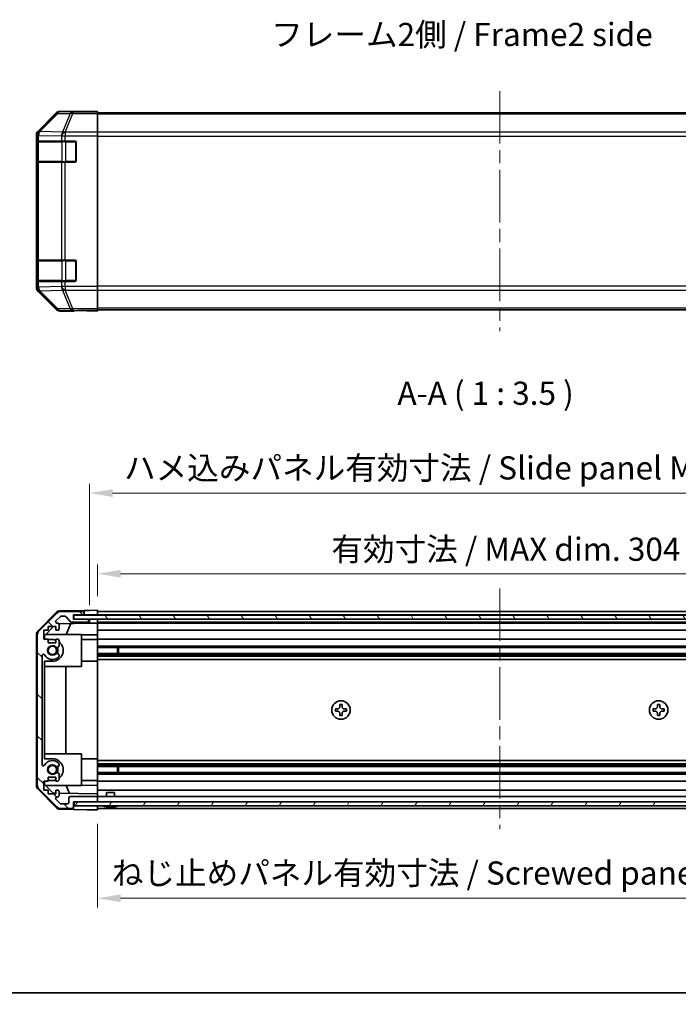
# Model space of a CAD drawing. Units: millimetres. Extents: x 0 to 5514, y -4 to 984.
# Drawn here: x 1620 to 1869, y -4 to 368 of the extents above; entities that cross this region are included whole.
import ezdxf

# ---------------------------------------------------------------- set-up
doc = ezdxf.new("R2010")
doc.units = ezdxf.units.MM
doc.header["$LTSCALE"] = 3.5
doc.linetypes.add('CHAIN', pattern=[0.3543, 0.2362, -0.0295, 0.0591, -0.0295])
doc.layers.get('Defpoints').update_dxf_attribs({"lineweight": 25})
for name, color, linetype, lineweight in [('Border (ISO)', 7, 'Continuous', 35), ('Centerline (ISO)', 131, 'Continuous', 18), ('Dimension (ISO)', 7, 'Continuous', 18), ('Dimension (ISO) @ 1', 7, 'Continuous', 18), ('Hatch (ISO)', 1, 'Continuous', 18), ('Symbol (ISO)', 7, 'Continuous', 18), ('Visible (ISO)', 7, 'Continuous', 35), ('Visible Narrow (ISO)', 7, 'Continuous', 25)]:
    doc.layers.add(name, color=color, linetype=linetype, lineweight=lineweight)
doc.styles.add('Note Text (TK)', font='txt')
doc.dimstyles.new('Default - Method 1b (TK)', dxfattribs={"dimscale": 3.5, "dimtxt": 2.5, "dimasz": 2.5, "dimexe": 1, "dimexo": 1.5, "dimgap": 1, "dimtad": 1, "dimtoh": 1, "dimrnd": 1e-08, "dimdsep": 46, "dimtxsty": 'Note Text (TK)', "dimcen": 0.09, "dimdle": 5, "dimclrd": 100, "dimclre": 100, "dimclrt": 7, "dimadec": 1, "dimazin": 1, "dimtfac": 1, "dimtmove": 0, "dimatfit": 3, "dimfxl": 1, "dimtolj": 1, "dimlwd": -1, "dimlwe": -1, "dimarcsym": 0})

# ---------------------------------------------------------------- blocks, each defined once
blk = doc.blocks.new('図面枠 tk図枠')
at = {"layer": 'Border (ISO)'}
blk.add_line((14.5, 8), (405.5, 8), dxfattribs=at)
blk = doc.blocks.new('*D32')
at = {"layer": 'Defpoints', "color": 0}
for p in [(1953.68, 158.3), (1649.68, 144.52), (1953.68, 144.43)]:
    blk.add_point(p, dxfattribs=at)
at = {"layer": 'Dimension (ISO)', "color": 100}
for p, q in [((1649.68, 149.77), (1649.68, 161.8)), ((1953.68, 149.68), (1953.68, 161.8)), ((1658.43, 158.3), (1944.93, 158.3))]:
    blk.add_line(p, q, dxfattribs=at)
for points in [[(1658.43, 159.75), (1658.43, 156.84), (1649.68, 158.3)], [(1944.93, 159.75), (1944.93, 156.84), (1953.68, 158.3)]]:
    blk.add_solid(points, dxfattribs=at)
at = {"layer": 'Dimension (ISO)', "color": 7, "insert": (1738.07, 167.56), "char_height": 8.75, "attachment_point": 4, "style": 'Note Text (TK)'}
blk.add_mtext('\\A1;有効寸法 / MAX dim. 304', dxfattribs=at)
blk = doc.blocks.new('*D30')
at = {"layer": 'Defpoints', "color": 0}
for p in [(1956.68, 188.77), (1646.68, 141.17), (1956.68, 141.17)]:
    blk.add_point(p, dxfattribs=at)
at = {"layer": 'Dimension (ISO)', "color": 100}
for p, q in [((1646.68, 146.42), (1646.68, 192.27)), ((1956.68, 146.42), (1956.68, 192.27)), ((1655.43, 188.77), (1947.93, 188.77))]:
    blk.add_line(p, q, dxfattribs=at)
for points in [[(1655.43, 190.23), (1655.43, 187.31), (1646.68, 188.77)], [(1947.93, 190.23), (1947.93, 187.31), (1956.68, 188.77)]]:
    blk.add_solid(points, dxfattribs=at)
at = {"layer": 'Dimension (ISO)', "color": 7, "insert": (1659.75, 198.28), "char_height": 8.75, "attachment_point": 4, "style": 'Note Text (TK)'}
blk.add_mtext('\\A1;ハメ込みパネル有効寸法 / Slide panel MAX dim. 310', dxfattribs=at)
blk = doc.blocks.new('*D28')
at = {"layer": 'Defpoints', "color": 0}
for p in [(1649.68, 69.12), (1962.68, 69.12), (1962.68, 35.74)]:
    blk.add_point(p, dxfattribs=at)
at = {"layer": 'Dimension (ISO)', "color": 100}
for p, q in [((1649.68, 63.87), (1649.68, 32.24)), ((1962.68, 63.87), (1962.68, 32.24)), ((1658.43, 35.74), (1953.93, 35.74))]:
    blk.add_line(p, q, dxfattribs=at)
for points in [[(1658.43, 37.2), (1658.43, 34.29), (1649.68, 35.74)], [(1953.93, 37.2), (1953.93, 34.29), (1962.68, 35.74)]]:
    blk.add_solid(points, dxfattribs=at)
at = {"layer": 'Dimension (ISO)', "color": 7, "insert": (1655.13, 45.26), "char_height": 8.75, "attachment_point": 4, "style": 'Note Text (TK)'}
blk.add_mtext('\\A1;ねじ止めパネル有効寸法 / Screwed panel MAX dim. 313', dxfattribs=at)

msp = doc.modelspace()

# ---------------------------------------------------------------- hatches: boundary and pattern name
at = {"layer": 'Hatch (ISO)'}
h = msp.add_hatch(dxfattribs=at)
h.set_pattern_fill('ANSI31', color=256, scale=88.9, angle=90.00021, style=0)
h.set_pattern_definition([(135.0002, (1327.75, -28), (-7.8577, -7.85775), [])])
edge = h.paths.add_edge_path()
edge.add_ellipse((1628.9813, 135.1922), major_axis=(-1.4142, 1.4142), ratio=1, start_angle=0, end_angle=45)
edge.add_line((1626.9813, 135.1922), (1626.9813, 78.449))
edge.add_ellipse((1628.9813, 78.449), major_axis=(-2, 0), ratio=1, start_angle=0, end_angle=45)
edge.add_line((1627.5671, 77.0348), (1634.3955, 70.2064))
edge.add_ellipse((1635.8097, 71.6206), major_axis=(-1.4142, -1.4142), ratio=1, start_angle=0, end_angle=45)
edge.add_line((1635.8097, 69.6206), (1640.1813, 69.6206))
edge.add_ellipse((1640.1813, 70.1206), major_axis=(0, -0.5), ratio=1, start_angle=0, end_angle=90)
edge.add_line((1640.6813, 70.1206), (1640.6813, 72.1206))
edge.add_line((1640.6813, 72.1206), (1640.9313, 72.1206))
edge.add_line((1640.9313, 72.1206), (1649.1813, 72.1206))
edge.add_ellipse((1649.1813, 72.6206), major_axis=(0, -0.5), ratio=1, start_angle=0, end_angle=90)
edge.add_line((1649.6813, 72.6206), (1649.6813, 73.6206))
edge.add_ellipse((1649.1813, 73.6206), major_axis=(0.5, 0), ratio=1, start_angle=0, end_angle=90)
edge.add_line((1649.1813, 74.1206), (1639.3813, 74.1206))
edge.add_ellipse((1639.3813, 73.6206), major_axis=(0, 0.5), ratio=1, start_angle=0, end_angle=90)
edge.add_line((1638.8813, 73.6206), (1638.8813, 71.9206))
edge.add_ellipse((1638.3813, 71.9206), major_axis=(0.5, 0), ratio=1, start_angle=270, end_angle=360, ccw=False)
edge.add_line((1638.3813, 71.4206), (1635.934, 71.4206))
edge.add_ellipse((1635.934, 71.9206), major_axis=(0, -0.5), ratio=1, start_angle=315, end_angle=360, ccw=False)
edge.add_line((1635.5804, 71.567), (1634.0304, 73.117))
edge.add_ellipse((1634.384, 73.4706), major_axis=(-0.3536, -0.3536), ratio=1, start_angle=225, end_angle=360, ccw=False)
edge.add_line((1634.384, 73.9706), (1634.6813, 73.9706))
edge.add_ellipse((1634.6813, 74.4706), major_axis=(0, -0.5), ratio=1, start_angle=0, end_angle=90)
edge.add_line((1635.1813, 74.4706), (1635.1813, 76.1206))
edge.add_ellipse((1634.6813, 76.1206), major_axis=(0.5, 0), ratio=1, start_angle=0, end_angle=90)
edge.add_line((1634.6813, 76.6206), (1633.9313, 76.6206))
edge.add_line((1633.9313, 76.6206), (1633.9313, 75.2206))
edge.add_line((1633.9313, 75.2206), (1631.1313, 75.2206))
edge.add_line((1631.1313, 75.2206), (1631.1313, 76.6206))
edge.add_line((1631.1313, 76.6206), (1629.4313, 76.6206))
edge.add_line((1629.4313, 76.6206), (1629.4313, 80.0206))
edge.add_line((1629.4313, 80.0206), (1631.1313, 80.0206))
edge.add_line((1631.1313, 80.0206), (1631.1313, 81.4206))
edge.add_line((1631.1313, 81.4206), (1633.9313, 81.4206))
edge.add_line((1633.9313, 81.4206), (1633.9313, 80.0206))
edge.add_line((1633.9313, 80.0206), (1634.6813, 80.0206))
edge.add_ellipse((1634.6813, 80.5206), major_axis=(0, -0.5), ratio=1, start_angle=0, end_angle=90)
edge.add_line((1635.1813, 80.5206), (1635.1813, 82.6479))
edge.add_ellipse((1634.4237, 82.3908), major_axis=(0.7576, 0.2571), ratio=1, start_angle=0, end_angle=113.335886)
edge.add_ellipse((1632.6813, 84.3206), major_axis=(1.2063, -1.336), ratio=1, start_angle=95.840426, end_angle=360, ccw=False)
edge.add_ellipse((1634.4237, 86.2503), major_axis=(-0.5361, -0.5938), ratio=1, start_angle=0, end_angle=113.335886)
edge.add_line((1635.1813, 85.9933), (1635.1814, 86.5074))
edge.add_ellipse((1634.4237, 86.2503), major_axis=(0.7577, 0.2571), ratio=1, start_angle=0, end_angle=29.176312)
edge.add_ellipse((1632.6813, 84.3206), major_axis=(2.2786, 2.5236), ratio=1, start_angle=0, end_angle=102.759257)
edge.add_ellipse((1629.281, 86.2303), major_axis=(0.4357, -0.2447), ratio=1, start_angle=209.320529, end_angle=360, ccw=False)
edge.add_line((1628.7813, 86.2303), (1628.7813, 127.4108))
edge.add_ellipse((1629.281, 127.4108), major_axis=(-0.4997, 0), ratio=1, start_angle=209.320529, end_angle=360, ccw=False)
edge.add_ellipse((1632.6813, 129.3206), major_axis=(-2.9645, -1.665), ratio=1, start_angle=0, end_angle=102.759257)
edge.add_ellipse((1634.4237, 127.3908), major_axis=(0.5362, -0.5939), ratio=1, start_angle=0, end_angle=29.176312)
edge.add_line((1635.1814, 127.1337), (1635.1813, 127.6479))
edge.add_ellipse((1634.4237, 127.3908), major_axis=(0.7576, 0.2571), ratio=1, start_angle=0, end_angle=113.335886)
edge.add_ellipse((1632.6813, 129.3206), major_axis=(1.2063, -1.336), ratio=1, start_angle=95.840426, end_angle=360, ccw=False)
edge.add_ellipse((1634.4237, 131.2503), major_axis=(-0.5361, -0.5938), ratio=1, start_angle=0, end_angle=113.335886)
edge.add_line((1635.1813, 130.9933), (1635.1813, 133.1206))
edge.add_ellipse((1634.6813, 133.1206), major_axis=(0.5, 0), ratio=1, start_angle=0, end_angle=90)
edge.add_line((1634.6813, 133.6206), (1633.9313, 133.6206))
edge.add_line((1633.9313, 133.6206), (1633.9313, 132.2206))
edge.add_line((1633.9313, 132.2206), (1631.1313, 132.2206))
edge.add_line((1631.1313, 132.2206), (1631.1313, 133.6206))
edge.add_line((1631.1313, 133.6206), (1629.4313, 133.6206))
edge.add_line((1629.4313, 133.6206), (1629.4313, 137.0206))
edge.add_line((1629.4313, 137.0206), (1631.1313, 137.0206))
edge.add_line((1631.1313, 137.0206), (1631.1313, 138.4206))
edge.add_line((1631.1313, 138.4206), (1633.9313, 138.4206))
edge.add_line((1633.9313, 138.4206), (1633.9313, 137.0206))
edge.add_line((1633.9313, 137.0206), (1634.6813, 137.0206))
edge.add_ellipse((1634.6813, 137.5206), major_axis=(0, -0.5), ratio=1, start_angle=0, end_angle=90)
edge.add_line((1635.1813, 137.5206), (1635.1813, 139.1706))
edge.add_ellipse((1634.6813, 139.1706), major_axis=(0.5, 0), ratio=1, start_angle=0, end_angle=90)
edge.add_line((1634.6813, 139.6706), (1634.384, 139.6706))
edge.add_ellipse((1634.384, 140.1706), major_axis=(0, -0.5), ratio=1, start_angle=225, end_angle=360, ccw=False)
edge.add_line((1634.0304, 140.5241), (1635.5804, 142.0741))
edge.add_ellipse((1635.934, 141.7206), major_axis=(-0.3536, 0.3536), ratio=1, start_angle=315, end_angle=360, ccw=False)
edge.add_line((1635.934, 142.2206), (1637.4568, 142.2206))
edge.add_ellipse((1637.4568, 141.7206), major_axis=(0, 0.5), ratio=1, start_angle=311.633539, end_angle=360, ccw=False)
edge.add_line((1637.8305, 142.0528), (1639.5321, 140.1384))
edge.add_ellipse((1639.9058, 140.4706), major_axis=(-0.3737, -0.3322), ratio=1, start_angle=0, end_angle=48.366461)
edge.add_line((1639.9058, 139.9706), (1646.1813, 139.9706))
edge.add_ellipse((1646.1813, 140.4706), major_axis=(0, -0.5), ratio=1, start_angle=0, end_angle=90)
edge.add_line((1646.6813, 140.4706), (1646.6813, 140.6706))
edge.add_ellipse((1646.1813, 140.6706), major_axis=(0.5, 0), ratio=1, start_angle=0, end_angle=90)
edge.add_line((1646.1813, 141.1706), (1640.7313, 141.1706))
edge.add_line((1640.7313, 141.1706), (1640.6813, 141.1706))
edge.add_line((1640.6813, 141.1706), (1640.6813, 142.8206))
edge.add_line((1640.6813, 142.8206), (1644.1813, 142.8206))
edge.add_ellipse((1644.1813, 143.3206), major_axis=(0, -0.5), ratio=1, start_angle=0, end_angle=90)
edge.add_line((1644.6813, 143.3206), (1644.6813, 143.5206))
edge.add_ellipse((1644.1813, 143.5206), major_axis=(0.5, 0), ratio=1, start_angle=0, end_angle=90)
edge.add_line((1644.1813, 144.0206), (1635.8097, 144.0206))
edge.add_ellipse((1635.8097, 142.0206), major_axis=(0, 2), ratio=1, start_angle=0, end_angle=45)
edge.add_line((1634.3955, 143.4348), (1627.5671, 136.6064))
h = msp.add_hatch(dxfattribs=at)
h.set_pattern_fill('ANSI31', color=256, scale=88.9, angle=75.000175, style=0)
h.set_pattern_definition([(120.0002, (1327.75, -28), (-9.62369, -5.55628), [])])
h.paths.add_polyline_path([(1640.7313, 142.6706), (1640.7313, 141.1706), (1646.1813, 141.1706), (1957.1813, 141.1706), (1962.6313, 141.1706), (1962.6313, 142.6706)])
h = msp.add_hatch(dxfattribs=at)
h.set_pattern_fill('ANSI31', color=256, scale=88.9, angle=14.999978, style=0)
h.set_pattern_definition([(60, (1327.75, -28), (-9.6237, 5.55625), [])])
h.paths.add_polyline_path([(1640.9313, 72.1206), (1640.9313, 70.6206), (1962.4313, 70.6206), (1962.4313, 72.1206), (1954.1813, 72.1206), (1649.1813, 72.1206)])

# ---------------------------------------------------------------- linework, layer by layer
at = {"layer": 'Centerline (ISO)', "linetype": 'CHAIN', "ltscale": 23.990969}
for p, q in [((1801.6813, 340.6), (1801.6813, 249.8716)), ((1801.6813, 152.7706), (1801.6813, 61.8706))]:
    msp.add_line(p, q, dxfattribs=at)
at = {"layer": 'Visible (ISO)'}
for p, q in [((1634.0968, 332.3502), (1627.267, 325.5203)), ((1644.6813, 332.9358), (1635.5109, 332.9358)), ((1644.6813, 332.8835), (1644.6813, 332.9358)), ((1645.2671, 332.8588), (1646.6813, 332.8835)), ((1646.6813, 332.8835), (1649.6813, 332.9358)), ((1649.6813, 332.8486), (1646.6813, 332.8486)), ((1649.6813, 332.9358), (1649.6813, 332.8486)), ((1649.6813, 332.6883), (1649.6813, 332.8486)), ((1649.6813, 332.6883), (1649.6813, 332.0904)), ((1953.6813, 332.4358), (1649.6813, 332.4358)), ((1649.6813, 325.118), (1649.6813, 332.0904)), ((1626.6813, 324.1062), (1626.6813, 266.3654)), ((1649.6813, 325.118), (1649.6813, 323.7161)), ((1649.6813, 323.7161), (1649.6813, 266.7555)), ((1626.8209, 314.2358), (1626.8209, 321.2358)), ((1626.8297, 321.7358), (1626.8981, 321.7358)), ((1626.8813, 321.4358), (1626.8813, 314.0358)), ((1627.4836, 321.7358), (1626.8981, 321.7358)), ((1627.4836, 321.7358), (1636.0955, 321.7358)), ((1637.5097, 321.7358), (1636.0955, 321.7358)), ((1637.5097, 321.7358), (1641.1813, 321.7358)), ((1641.6813, 321.2358), (1641.6813, 314.2358)), ((1626.8981, 313.7358), (1626.8297, 313.7358)), ((1626.8981, 313.7358), (1627.4836, 313.7358)), ((1636.0955, 313.7358), (1627.4836, 313.7358)), ((1636.0955, 313.7358), (1637.5097, 313.7358)), ((1641.1813, 313.7358), (1637.5097, 313.7358)), ((1626.8209, 269.2358), (1626.8209, 276.2358)), ((1626.8297, 276.7358), (1626.8981, 276.7358)), ((1626.8813, 276.4358), (1626.8813, 269.0358)), ((1627.4836, 276.7358), (1626.8981, 276.7358)), ((1627.4836, 276.7358), (1636.0955, 276.7358)), ((1637.5097, 276.7358), (1636.0955, 276.7358)), ((1637.5097, 276.7358), (1641.1813, 276.7358)), ((1641.6813, 276.2358), (1641.6813, 269.2358)), ((1626.8981, 268.7358), (1626.8297, 268.7358)), ((1626.8981, 268.7358), (1627.4836, 268.7358)), ((1636.0955, 268.7358), (1627.4836, 268.7358)), ((1636.0955, 268.7358), (1637.5097, 268.7358)), ((1641.1813, 268.7358), (1637.5097, 268.7358)), ((1627.267, 264.9514), (1634.0968, 258.1215)), ((1649.6813, 266.7555), (1649.6813, 265.3537)), ((1649.6813, 258.3813), (1649.6813, 265.3537)), ((1640.6813, 257.5358), (1635.5109, 257.5358)), ((1640.6813, 257.5358), (1640.6813, 257.6057)), ((1645.6813, 257.6057), (1642.1458, 257.6674)), ((1645.6813, 257.6929), (1649.6813, 257.6929)), ((1649.6813, 257.5358), (1645.6813, 257.6057)), ((1649.6813, 258.3813), (1649.6813, 257.7834)), ((1953.6813, 258.0358), (1649.6813, 258.0358)), ((1649.6813, 257.7834), (1649.6813, 257.6929)), ((1649.6813, 257.6929), (1649.6813, 257.5358)), ((1627.2548, 136.7027), (1634.1066, 143.6751)), ((1634.3955, 143.4348), (1627.5671, 136.6064)), ((1634.0304, 140.5241), (1635.5804, 142.0741)), ((1635.4982, 144.273), (1644.6813, 144.4333)), ((1644.1813, 144.0206), (1635.8097, 144.0206)), ((1635.934, 142.2206), (1637.4568, 142.2206)), ((1637.8305, 142.0528), (1639.5321, 140.1384)), ((1640.6813, 141.1706), (1640.6813, 142.8206)), ((1640.6813, 142.8206), (1644.1813, 142.8206)), ((1640.6813, 142.8199), (1644.6813, 142.8199)), ((1640.7313, 142.6706), (1640.7313, 141.1706)), ((1962.6313, 142.6706), (1640.7313, 142.6706)), ((1644.6813, 144.4333), (1646.6813, 144.4682)), ((1644.6813, 143.5206), (1644.6813, 144.4333)), ((1644.6813, 143.3206), (1644.6813, 143.5206)), ((1644.6813, 142.8199), (1644.6813, 143.3206)), ((1646.6813, 142.8199), (1644.6813, 142.8199)), ((1646.6813, 144.4682), (1649.6813, 144.5206)), ((1649.6813, 142.8199), (1646.6813, 142.8199)), ((1649.6813, 144.5206), (1649.6813, 142.8199)), ((1649.6813, 144.0206), (1953.6813, 144.0206)), ((1649.6813, 143.5206), (1649.6813, 143.3206)), ((1649.6813, 142.8206), (1953.6813, 142.8206)), ((1649.6813, 142.8199), (1649.6813, 142.6706)), ((1649.6813, 142.8199), (1649.6813, 142.6706)), ((1629.6813, 134.8918), (1633.149, 138.4206)), ((1631.1313, 137.0206), (1631.1313, 138.4206)), ((1631.1313, 138.4206), (1633.9313, 138.4206)), ((1633.9313, 138.4206), (1633.9313, 137.0206)), ((1634.6813, 139.6706), (1634.384, 139.6706)), ((1635.1171, 139.4156), (1646.6813, 139.6175)), ((1635.1813, 137.5206), (1635.1813, 139.1706)), ((1639.6018, 139.4939), (1637.8562, 135.3206)), ((1639.9058, 139.9706), (1646.1813, 139.9706)), ((1646.1813, 141.1706), (1640.6813, 141.1706)), ((1640.7313, 141.1706), (1962.6313, 141.1706)), ((1646.6813, 141.1699), (1646.2085, 141.1699)), ((1646.6813, 140.6706), (1646.6813, 141.1699)), ((1646.6813, 141.1699), (1648.6813, 141.1699)), ((1646.6813, 140.4706), (1646.6813, 140.6706)), ((1646.6813, 139.6175), (1646.6813, 140.4706)), ((1648.6813, 139.6524), (1646.6813, 139.6175)), ((1648.6813, 141.1699), (1649.6813, 141.1699)), ((1649.6813, 139.6699), (1648.6813, 139.6524)), ((1649.6813, 141.1699), (1649.6813, 141.1706)), ((1649.6813, 141.1699), (1649.6813, 139.6699)), ((1649.6813, 140.6706), (1649.6813, 140.4706)), ((1649.6813, 139.9706), (1953.6813, 139.9706)), ((1649.6813, 139.6706), (1953.6813, 139.6706)), ((1649.6813, 139.1706), (1649.6813, 139.6699)), ((1649.6813, 139.1706), (1649.6813, 137.5206)), ((1626.6813, 135.3009), (1626.6813, 78.3403)), ((1626.9813, 135.1922), (1626.9813, 78.449)), ((1629.4313, 133.6206), (1629.4313, 137.0206)), ((1629.4313, 137.0206), (1631.1313, 137.0206)), ((1629.6813, 133.6206), (1629.6813, 134.8918)), ((1643.6813, 135.3206), (1630.1027, 135.3206)), ((1633.9313, 137.0206), (1634.6813, 137.0206)), ((1643.6813, 123.3206), (1643.6813, 135.3206)), ((1649.6813, 135.2759), (1643.6813, 135.1712)), ((1649.6813, 137.0206), (1649.6813, 137.5206)), ((1649.6813, 137.0206), (1953.6813, 137.0206)), ((1649.6813, 137.0206), (1649.6813, 135.2759)), ((1649.6813, 135.2759), (1649.6813, 133.6206)), ((1631.1313, 133.6206), (1629.4313, 133.6206)), ((1631.1313, 132.2206), (1631.1313, 133.6206)), ((1632.6813, 133.4206), (1631.1313, 133.4206)), ((1633.9313, 132.2206), (1631.1313, 132.2206)), ((1634.6813, 133.6206), (1633.9313, 133.6206)), ((1633.9313, 133.6206), (1633.9313, 132.2206)), ((1635.1813, 130.9933), (1635.1813, 133.1206)), ((1649.6813, 133.4206), (1643.6813, 133.4206)), ((1649.6813, 133.6206), (1953.6813, 133.6206)), ((1649.6813, 133.1206), (1649.6813, 133.6206)), ((1649.6813, 133.1206), (1649.6813, 132.5702)), ((1649.6813, 125.2206), (1649.6813, 132.5702)), ((1649.6813, 130.9933), (1953.6813, 130.9933)), ((1649.6813, 130.4503), (1953.6813, 130.4503)), ((1657.2518, 128.1908), (1657.2518, 130.4503)), ((1657.6813, 130.4503), (1657.6813, 128.1908)), ((1628.7813, 86.2303), (1628.7813, 127.4108)), ((1635.1814, 127.1337), (1635.1813, 127.6479)), ((1649.6813, 128.1908), (1953.6813, 128.1908)), ((1649.6813, 127.6479), (1953.6813, 127.6479)), ((1649.6813, 127.1337), (1953.6813, 127.1337)), ((1629.6813, 88.4206), (1629.6813, 125.2206)), ((1629.6813, 125.2206), (1632.6813, 125.2206)), ((1643.6813, 123.3206), (1629.6813, 123.3206)), ((1637.7146, 123.3206), (1637.7146, 90.3206)), ((1649.6813, 125.2206), (1643.6813, 125.2206)), ((1649.6813, 125.9205), (1953.6813, 125.9205)), ((1649.6813, 125.2206), (1649.6813, 88.4206)), ((1741.2146, 108.9206), (1741.2146, 107.9873)), ((1742.148, 108.9206), (1741.2146, 108.9206)), ((1742.148, 107.9873), (1742.148, 108.9206)), ((1862.148, 108.9206), (1861.2146, 108.9206)), ((1861.2146, 108.9206), (1861.2146, 107.9873)), ((1862.148, 107.9873), (1862.148, 108.9206)), ((1739.5813, 107.2873), (1739.5813, 106.3539)), ((1740.5146, 107.2873), (1739.5813, 107.2873)), ((1739.5813, 106.3539), (1740.5146, 106.3539)), ((1741.2146, 105.6539), (1741.2146, 104.7206)), ((1741.2146, 104.7206), (1742.148, 104.7206)), ((1742.148, 104.7206), (1742.148, 105.6539)), ((1743.7813, 107.2873), (1742.848, 107.2873)), ((1742.848, 106.3539), (1743.7813, 106.3539)), ((1743.7813, 106.3539), (1743.7813, 107.2873)), ((1859.5813, 107.2873), (1859.5813, 106.3539)), ((1860.5146, 107.2873), (1859.5813, 107.2873)), ((1859.5813, 106.3539), (1860.5146, 106.3539)), ((1861.2146, 105.6539), (1861.2146, 104.7206)), ((1861.2146, 104.7206), (1862.148, 104.7206)), ((1862.148, 104.7206), (1862.148, 105.6539)), ((1863.7813, 107.2873), (1862.848, 107.2873)), ((1862.848, 106.3539), (1863.7813, 106.3539)), ((1863.7813, 106.3539), (1863.7813, 107.2873)), ((1643.6813, 90.3206), (1629.6813, 90.3206)), ((1643.6813, 78.3206), (1643.6813, 90.3206)), ((1632.6813, 88.4206), (1629.6813, 88.4206)), ((1635.1813, 85.9933), (1635.1814, 86.5074)), ((1649.6813, 88.4206), (1643.6813, 88.4206)), ((1649.6813, 81.071), (1649.6813, 88.4206)), ((1649.6813, 87.7207), (1953.6813, 87.7207)), ((1649.6813, 86.5074), (1953.6813, 86.5074)), ((1649.6813, 85.9933), (1953.6813, 85.9933)), ((1635.1813, 80.5206), (1635.1813, 82.6479)), ((1649.6813, 85.4503), (1953.6813, 85.4503)), ((1649.6813, 83.1908), (1953.6813, 83.1908)), ((1649.6813, 82.6479), (1953.6813, 82.6479)), ((1657.2518, 83.1908), (1657.2518, 85.4503)), ((1657.6813, 85.4503), (1657.6813, 83.1908)), ((1629.4313, 76.6206), (1629.4313, 80.0206)), ((1629.4313, 80.0206), (1631.1313, 80.0206)), ((1629.6813, 78.7494), (1629.6813, 80.0206)), ((1632.9596, 75.4134), (1629.6813, 78.7494)), ((1643.6813, 78.3206), (1630.1027, 78.3206)), ((1631.1313, 80.0206), (1631.1313, 81.4206)), ((1631.1313, 81.4206), (1633.9313, 81.4206)), ((1631.1313, 80.2206), (1632.6813, 80.2206)), ((1633.9313, 81.4206), (1633.9313, 80.0206)), ((1633.9313, 80.0206), (1634.6813, 80.0206)), ((1637.8562, 78.3206), (1639.1171, 75.3059)), ((1649.6813, 80.2206), (1643.6813, 80.2206)), ((1643.6813, 78.47), (1649.6813, 78.3653)), ((1649.6813, 81.071), (1649.6813, 80.5206)), ((1649.6813, 80.0206), (1649.6813, 80.5206)), ((1649.6813, 80.0206), (1953.6813, 80.0206)), ((1649.6813, 80.0206), (1649.6813, 78.3653)), ((1649.6813, 78.3653), (1649.6813, 76.6206)), ((1634.1066, 69.966), (1627.2548, 76.9385)), ((1627.5671, 77.0348), (1634.3955, 70.2064)), ((1631.1313, 76.6206), (1629.4313, 76.6206)), ((1631.1313, 75.2206), (1631.1313, 76.6206)), ((1633.9313, 75.2206), (1631.1313, 75.2206)), ((1633.9313, 75.3964), (1632.9596, 75.4134)), ((1634.6813, 76.6206), (1633.9313, 76.6206)), ((1633.9313, 76.6206), (1633.9313, 75.2206)), ((1635.1813, 74.4706), (1635.1813, 76.1206)), ((1649.6813, 75.1215), (1635.1813, 75.3746)), ((1649.6813, 76.6206), (1953.6813, 76.6206)), ((1649.6813, 76.1206), (1649.6813, 76.6206)), ((1649.6813, 76.1206), (1649.6813, 75.1215)), ((1649.6813, 75.1215), (1649.6813, 73.6206)), ((1653.1812, 75.6206), (1656.1813, 75.6206)), ((1653.1812, 74.1206), (1653.1812, 75.6206)), ((1656.1813, 74.1206), (1656.1813, 75.6206)), ((1635.5804, 71.567), (1634.0304, 73.117)), ((1634.384, 73.9706), (1634.6813, 73.9706)), ((1638.3813, 71.4206), (1635.934, 71.4206)), ((1638.8813, 73.6206), (1638.8813, 71.9206)), ((1649.1813, 74.1206), (1639.3813, 74.1206)), ((1640.6813, 70.1206), (1640.6813, 72.1206)), ((1640.6813, 72.1206), (1649.1813, 72.1206)), ((1640.9313, 72.1206), (1640.9313, 70.6206)), ((1962.4313, 72.1206), (1640.9313, 72.1206)), ((1649.6813, 74.1206), (1953.6813, 74.1206)), ((1649.6813, 72.6206), (1649.6813, 73.6206)), ((1649.6813, 72.6206), (1649.6813, 72.1206)), ((1635.4982, 69.3682), (1640.6813, 69.2777)), ((1635.8097, 69.6206), (1640.1813, 69.6206)), ((1640.6813, 69.2777), (1640.6813, 70.1206)), ((1645.6813, 69.1904), (1640.6813, 69.2777)), ((1640.9313, 70.6206), (1962.4313, 70.6206)), ((1649.6813, 69.1206), (1645.6813, 69.1904)), ((1649.6813, 70.6206), (1649.6813, 70.1206)), ((1649.6813, 70.6206), (1649.6813, 69.1206)), ((1649.6813, 69.6206), (1953.6813, 69.6206)), ((1652.9494, 70.2779), (1652.949, 70.2726)), ((1654.3994, 70.2779), (1654.3833, 70.0931)), ((1654.9793, 70.0931), (1654.9632, 70.2779)), ((1656.4136, 70.2726), (1656.4132, 70.2779))]:
    msp.add_line(p, q, dxfattribs=at)
for centre, radius in [((1632.6813, 129.3206), 1.5706), ((1741.6813, 106.8206), 3.5), ((1861.6813, 106.8206), 3.5), ((1632.6813, 84.3206), 1.5706)]:
    msp.add_circle(centre, radius, dxfattribs=at)
for centre, radius, start, end in [((1627.1813, 321.4358), 0.3, 90, 180), ((1641.1813, 321.2358), 0.5, 0, 90), ((1627.1813, 314.0358), 0.3, 180, 270), ((1641.1813, 314.2358), 0.5, 270, 0), ((1627.1813, 276.4358), 0.3, 90, 180), ((1641.1813, 276.2358), 0.5, 0, 90), ((1627.1813, 269.0358), 0.3, 180, 270), ((1641.1813, 269.2358), 0.5, 270, 0), ((1635.5331, 142.2733), 2, 91, 135.5), ((1635.8097, 142.0206), 2, 90, 135), ((1635.934, 141.7206), 0.5, 90, 135), ((1637.4568, 141.7206), 0.5, 41.633539, 90), ((1644.1813, 143.5206), 0.5, 0, 90), ((1644.1813, 143.3206), 0.5, 270, 0), ((1634.384, 140.1706), 0.5, 135, 270), ((1634.6813, 139.1706), 0.5, 0, 90), ((1639.9058, 140.4706), 0.5, 221.633539, 270), ((1646.1813, 140.6706), 0.5, 0, 90), ((1646.1813, 140.4706), 0.5, 270, 0), ((1628.6813, 135.3009), 2, 135.5, 180), ((1628.9813, 135.1922), 2, 135, 180), ((1634.6813, 137.5206), 0.5, 270, 0), ((1632.6813, 129.3206), 1.8, 47.920213, 312.079787), ((1632.6813, 129.3206), 4.1, 72.249173, 90), ((1632.6813, 129.3206), 4.1, 270, 52.428131), ((1634.4237, 131.2503), 0.8, 227.920213, 341.256099), ((1632.6813, 129.3206), 2, 325.405155, 34.594845), ((1632.6813, 129.3206), 2.1, 327.438672, 32.561328), ((1634.6813, 133.1206), 0.5, 0, 90), ((1629.281, 127.4108), 0.4997, 29.320529, 180), ((1632.6813, 129.3206), 3.4001, 209.320529, 312.079787), ((1634.4237, 127.3908), 0.8, 18.743901, 132.079787), ((1634.4237, 127.3908), 0.8001, 312.079787, 341.256099), ((1629.281, 86.2303), 0.4997, 180, 330.679471), ((1632.6813, 84.3206), 3.4001, 47.920213, 150.679471), ((1632.6813, 84.3206), 1.8, 47.920213, 312.079787), ((1632.6813, 84.3206), 4.1, 307.571869, 90), ((1634.4237, 86.2503), 0.8, 227.920213, 341.256099), ((1634.4237, 86.2503), 0.8001, 18.743901, 47.920213), ((1634.4237, 82.3908), 0.8, 18.743901, 132.079787), ((1632.6813, 84.3206), 2, 325.405155, 34.594845), ((1632.6813, 84.3206), 2.1, 327.438672, 32.561328), ((1628.6813, 78.3403), 2, 180, 224.5), ((1628.9813, 78.449), 2, 180, 225), ((1632.6813, 84.3206), 4.1, 270, 287.750827), ((1634.6813, 80.5206), 0.5, 270, 0), ((1634.6813, 76.1206), 0.5, 0, 90), ((1634.6813, 74.4706), 0.5, 270, 0), ((1634.384, 73.4706), 0.5, 90, 225), ((1635.934, 71.9206), 0.5, 225, 270), ((1638.3813, 71.9206), 0.5, 270, 0), ((1639.3813, 73.6206), 0.5, 90, 180), ((1649.1813, 73.6206), 0.5, 0, 90), ((1649.1813, 72.6206), 0.5, 270, 0), ((1635.5331, 71.3679), 2, 224.5, 269), ((1635.8097, 71.6206), 2, 225, 270), ((1640.1813, 70.1206), 0.5, 270, 0), ((1651.9081, 70.6106), 0.01, 90, 248.360479), ((1654.6813, 77.6007), 7.5301, 248.360479, 256.699773), ((1654.6813, 77.6007), 7.5301, 283.300227, 291.639521), ((1657.4545, 70.6106), 0.01, 291.639521, 90)]:
    msp.add_arc(centre, radius, start, end, dxfattribs=at)
for centre, major_axis, ratio, start_param, end_param in [((1635.5115, 330.9355), (-1.4146, 1.4146), 0.99969546, 5.49793944, 6.28318531), ((1646.6813, 332.8835), (-2, 0), 0.01745506, 0, 1.57079633), ((1628.6816, 324.1056), (-1.4146, 1.4146), 0.99969546, 0, 0.78524587), ((1626.8297, 321.2358), (0, -0.5), 0.01745506, 3.14159265, 4.71238898), ((1626.8297, 314.2358), (0, -0.5), 0.01745506, 4.71238898, 6.28318531), ((1626.8297, 276.2358), (0, -0.5), 0.01745506, 3.14159266, 4.71238898), ((1626.8297, 269.2358), (0, -0.5), 0.01745506, 4.71238898, 6.28318531), ((1628.6816, 266.366), (-1.4146, -1.4146), 0.99969546, 5.49793944, 6.28318531), ((1635.5115, 259.5361), (-1.4146, -1.4146), 0.99969546, 0, 0.78524587), ((1645.6813, 257.6057), (5, 0), 0.01745506, 1.57079633, 3.14159265), ((1654.6813, 77.5696), (7.5216, 0), 0.9961947, 4.48005296, 4.64586493), ((1654.6813, 77.6954), (7.4512, 0), 0.9961947, 4.67455203, 4.75022593), ((1654.6813, 77.5696), (7.5216, 0), 0.9961947, 4.77891303, 4.944725)]:
    msp.add_ellipse(centre, major_axis=major_axis, ratio=ratio, start_param=start_param, end_param=end_param, dxfattribs=at)
for points, knots in [([(1740.5146, 107.2873), (1740.6021, 107.2873), (1740.6957, 107.3047), (1740.8683, 107.376), (1740.9472, 107.4299), (1741.072, 107.5547), (1741.1259, 107.6336), (1741.1972, 107.8062), (1741.2146, 107.8998), (1741.2146, 107.9873)], [0.106921539, 0.106921539, 0.106921539, 0.106921539, 0.133383622, 0.133383622, 0.159845705, 0.159845705, 0.186307788, 0.186307788, 0.212769871, 0.212769871, 0.212769871, 0.212769871]), ([(1742.148, 107.9873), (1742.148, 107.8998), (1742.1654, 107.8062), (1742.2367, 107.6336), (1742.2906, 107.5547), (1742.4154, 107.4299), (1742.4943, 107.376), (1742.6669, 107.3047), (1742.7605, 107.2873), (1742.848, 107.2873)], [0.106921539, 0.106921539, 0.106921539, 0.106921539, 0.133383622, 0.133383622, 0.159845705, 0.159845705, 0.186307788, 0.186307788, 0.212769871, 0.212769871, 0.212769871, 0.212769871]), ([(1860.5146, 107.2873), (1860.6021, 107.2873), (1860.6957, 107.3047), (1860.8683, 107.376), (1860.9472, 107.4299), (1861.072, 107.5547), (1861.1259, 107.6336), (1861.1972, 107.8062), (1861.2146, 107.8998), (1861.2146, 107.9873)], [0.106921539, 0.106921539, 0.106921539, 0.106921539, 0.133383622, 0.133383622, 0.159845705, 0.159845705, 0.186307788, 0.186307788, 0.212769871, 0.212769871, 0.212769871, 0.212769871]), ([(1862.148, 107.9873), (1862.148, 107.8998), (1862.1654, 107.8062), (1862.2367, 107.6336), (1862.2906, 107.5547), (1862.4154, 107.4299), (1862.4943, 107.376), (1862.6669, 107.3047), (1862.7605, 107.2873), (1862.848, 107.2873)], [0.106921539, 0.106921539, 0.106921539, 0.106921539, 0.133383622, 0.133383622, 0.159845705, 0.159845705, 0.186307788, 0.186307788, 0.212769871, 0.212769871, 0.212769871, 0.212769871]), ([(1741.2146, 105.6539), (1741.2146, 105.7414), (1741.1972, 105.835), (1741.1259, 106.0076), (1741.072, 106.0865), (1740.9472, 106.2113), (1740.8683, 106.2652), (1740.6957, 106.3365), (1740.6021, 106.3539), (1740.5146, 106.3539)], [0.106921539, 0.106921539, 0.106921539, 0.106921539, 0.133383622, 0.133383622, 0.159845705, 0.159845705, 0.186307788, 0.186307788, 0.212769871, 0.212769871, 0.212769871, 0.212769871]), ([(1742.848, 106.3539), (1742.7605, 106.3539), (1742.6669, 106.3365), (1742.4943, 106.2652), (1742.4154, 106.2113), (1742.2906, 106.0865), (1742.2367, 106.0076), (1742.1654, 105.835), (1742.148, 105.7414), (1742.148, 105.6539)], [0.106921539, 0.106921539, 0.106921539, 0.106921539, 0.133383622, 0.133383622, 0.159845705, 0.159845705, 0.186307788, 0.186307788, 0.212769871, 0.212769871, 0.212769871, 0.212769871]), ([(1861.2146, 105.6539), (1861.2146, 105.7414), (1861.1972, 105.835), (1861.1259, 106.0076), (1861.072, 106.0865), (1860.9472, 106.2113), (1860.8683, 106.2652), (1860.6957, 106.3365), (1860.6021, 106.3539), (1860.5146, 106.3539)], [0.106921539, 0.106921539, 0.106921539, 0.106921539, 0.133383622, 0.133383622, 0.159845705, 0.159845705, 0.186307788, 0.186307788, 0.212769871, 0.212769871, 0.212769871, 0.212769871]), ([(1862.848, 106.3539), (1862.7605, 106.3539), (1862.6669, 106.3365), (1862.4943, 106.2652), (1862.4154, 106.2113), (1862.2906, 106.0865), (1862.2367, 106.0076), (1862.1654, 105.835), (1862.148, 105.7414), (1862.148, 105.6539)], [0.106921539, 0.106921539, 0.106921539, 0.106921539, 0.133383622, 0.133383622, 0.159845705, 0.159845705, 0.186307788, 0.186307788, 0.212769871, 0.212769871, 0.212769871, 0.212769871]), ([(1654.1813, 70.0931), (1654.2066, 70.0914), (1654.2335, 70.09), (1654.2832, 70.0881), (1654.3059, 70.0876), (1654.3417, 70.0876), (1654.3572, 70.0881), (1654.378, 70.09), (1654.3831, 70.0914), (1654.3833, 70.0931)], [0.0307191633, 0.0307191633, 0.0307191633, 0.0307191633, 0.0383195288, 0.0383195288, 0.0459198942, 0.0459198942, 0.0535202597, 0.0535202597, 0.0611206252, 0.0611206252, 0.0611206252, 0.0611206252]), ([(1654.9793, 70.0931), (1654.9795, 70.0914), (1654.9846, 70.09), (1655.0054, 70.0881), (1655.0209, 70.0876), (1655.0567, 70.0876), (1655.0794, 70.0881), (1655.129, 70.09), (1655.156, 70.0914), (1655.1813, 70.0931)], [0.0307191633, 0.0307191633, 0.0307191633, 0.0307191633, 0.0383195288, 0.0383195288, 0.0459198942, 0.0459198942, 0.0535202597, 0.0535202597, 0.0611206252, 0.0611206252, 0.0611206252, 0.0611206252])]:
    msp.add_open_spline(points, degree=3, knots=knots, dxfattribs=at)
at = {"layer": 'Visible Narrow (ISO)'}
for p, q in [((1634.2633, 332.1837), (1627.4836, 325.3036)), ((1627.9035, 325.2952), (1634.6832, 332.1753)), ((1634.0968, 332.3502), (1634.2633, 332.1837)), ((1634.6832, 332.1753), (1639.3446, 332.0939)), ((1635.6771, 332.7696), (1635.5109, 332.9358)), ((1640.3385, 332.6883), (1635.6771, 332.7696)), ((1639.3446, 332.0939), (1636.5093, 325.1282)), ((1637.5032, 325.1246), (1640.3385, 332.0904)), ((1640.3385, 332.6883), (1640.3385, 332.0904)), ((1649.6813, 332.6883), (1640.3385, 332.6883)), ((1640.3385, 332.0904), (1649.6813, 332.0904)), ((1646.6813, 332.8486), (1646.6813, 332.8835)), ((1953.6813, 331.85), (1649.6813, 331.85)), ((1626.6813, 324.1062), (1626.8977, 323.8898)), ((1626.8977, 323.8898), (1626.8981, 323.873)), ((1626.8981, 323.873), (1626.8981, 321.7358)), ((1626.8981, 323.873), (1627.4836, 323.873)), ((1627.4836, 325.3036), (1627.267, 325.5203)), ((1627.4836, 321.7358), (1627.4836, 323.873)), ((1627.4836, 323.873), (1636.0889, 323.7228)), ((1627.9039, 325.2784), (1627.9035, 325.2952)), ((1636.5093, 325.1282), (1627.9039, 325.2784)), ((1636.0889, 323.7228), (1636.0955, 323.7161)), ((1636.0955, 323.7161), (1636.0955, 321.7358)), ((1636.0955, 323.7161), (1637.5097, 323.7161)), ((1637.5097, 325.118), (1637.5032, 325.1246)), ((1637.5097, 325.118), (1637.5097, 323.7161)), ((1649.6813, 325.118), (1637.5097, 325.118)), ((1637.5097, 323.7161), (1649.6813, 323.7161)), ((1637.5097, 321.7358), (1637.5097, 323.7161)), ((1953.6813, 325.0216), (1649.6813, 325.0216)), ((1649.6813, 323.6074), (1953.6813, 323.6074)), ((1626.8209, 321.2358), (1626.8813, 321.2358)), ((1627.4671, 321.4358), (1626.8813, 321.4358)), ((1627.4671, 321.4358), (1636.2955, 321.4358)), ((1627.4671, 314.0358), (1627.4671, 321.4358)), ((1637.7097, 321.4358), (1636.2955, 321.4358)), ((1636.2955, 321.4358), (1636.2955, 314.0358)), ((1637.7097, 321.4358), (1637.7097, 321.7358)), ((1637.7097, 321.4358), (1641.3813, 321.4358)), ((1637.7097, 314.0358), (1637.7097, 321.4358)), ((1641.3813, 321.4358), (1641.3813, 321.6941)), ((1641.6395, 321.4358), (1641.3813, 321.4358)), ((1641.3813, 321.4358), (1641.3813, 314.0358)), ((1626.8813, 314.2358), (1626.8209, 314.2358)), ((1626.8813, 314.0358), (1627.4671, 314.0358)), ((1626.8981, 313.7358), (1626.8981, 276.7358)), ((1636.2955, 314.0358), (1627.4671, 314.0358)), ((1627.4836, 276.7358), (1627.4836, 313.7358)), ((1636.0955, 313.7358), (1636.0955, 276.7358)), ((1636.2955, 314.0358), (1637.7097, 314.0358)), ((1637.5097, 276.7358), (1637.5097, 313.7358)), ((1637.7097, 313.7358), (1637.7097, 314.0358)), ((1641.3813, 314.0358), (1637.7097, 314.0358)), ((1641.3813, 313.7776), (1641.3813, 314.0358)), ((1641.3813, 314.0358), (1641.6395, 314.0358)), ((1626.8209, 276.2358), (1626.8813, 276.2358)), ((1627.4671, 276.4358), (1626.8813, 276.4358)), ((1627.4671, 276.4358), (1636.2955, 276.4358)), ((1627.4671, 269.0358), (1627.4671, 276.4358)), ((1637.7097, 276.4358), (1636.2955, 276.4358)), ((1636.2955, 276.4358), (1636.2955, 269.0358)), ((1637.7097, 276.4358), (1637.7097, 276.7358)), ((1637.7097, 276.4358), (1641.3813, 276.4358)), ((1637.7097, 269.0358), (1637.7097, 276.4358)), ((1641.3813, 276.4358), (1641.3813, 276.6941)), ((1641.6395, 276.4358), (1641.3813, 276.4358)), ((1641.3813, 276.4358), (1641.3813, 269.0358)), ((1626.8813, 269.2358), (1626.8209, 269.2358)), ((1626.8813, 269.0358), (1627.4671, 269.0358)), ((1626.8981, 268.7358), (1626.8981, 266.5986)), ((1636.2955, 269.0358), (1627.4671, 269.0358)), ((1627.4836, 266.5986), (1627.4836, 268.7358)), ((1636.0955, 268.7358), (1636.0955, 266.7555)), ((1636.2955, 269.0358), (1637.7097, 269.0358)), ((1637.5097, 266.7555), (1637.5097, 268.7358)), ((1637.7097, 268.7358), (1637.7097, 269.0358)), ((1641.3813, 269.0358), (1637.7097, 269.0358)), ((1641.3813, 268.7776), (1641.3813, 269.0358)), ((1641.3813, 269.0358), (1641.6395, 269.0358)), ((1626.8977, 266.5819), (1626.6813, 266.3654)), ((1626.8981, 266.5986), (1626.8977, 266.5819)), ((1627.4836, 266.5986), (1626.8981, 266.5986)), ((1627.267, 264.9514), (1627.4836, 265.1681)), ((1636.0889, 266.7488), (1627.4836, 266.5986)), ((1627.4836, 265.1681), (1634.2633, 258.2879)), ((1627.9035, 265.1765), (1627.9039, 265.1933)), ((1634.6832, 258.2964), (1627.9035, 265.1765)), ((1627.9039, 265.1933), (1636.5093, 265.3435)), ((1636.0955, 266.7555), (1636.0889, 266.7488)), ((1637.5097, 266.7555), (1636.0955, 266.7555)), ((1636.5093, 265.3435), (1639.3446, 258.3777)), ((1637.5032, 265.347), (1637.5097, 265.3537)), ((1640.3385, 258.3813), (1637.5032, 265.347)), ((1649.6813, 266.7555), (1637.5097, 266.7555)), ((1637.5097, 266.7555), (1637.5097, 265.3537)), ((1637.5097, 265.3537), (1649.6813, 265.3537)), ((1953.6813, 266.8643), (1649.6813, 266.8643)), ((1649.6813, 265.45), (1953.6813, 265.45)), ((1634.2633, 258.2879), (1634.0968, 258.1215)), ((1639.3446, 258.3777), (1634.6832, 258.2964)), ((1635.5109, 257.5358), (1635.6771, 257.702)), ((1635.6771, 257.702), (1640.3385, 257.7834)), ((1640.3385, 258.3813), (1640.3385, 257.7834)), ((1649.6813, 258.3813), (1640.3385, 258.3813)), ((1640.3385, 257.7834), (1649.6813, 257.7834)), ((1645.6813, 257.6929), (1645.6813, 257.6057)), ((1953.6813, 258.6216), (1649.6813, 258.6216))]:
    msp.add_line(p, q, dxfattribs=at)
for centre, major_axis, ratio, start_param, end_param in [((1635.6771, 330.7699), (-1.4142, -1.4142), 0.99969546, 3.92714311, 4.71238898), ((1635.6771, 330.7699), (-1.4246, 1.4038), 0.28553037, 5.72301828, 6.25743282), ((1635.6771, 330.7699), (0.0349, 1.9997), 0.70705293, 0.02468206, 0.80390971), ((1640.3385, 330.6886), (0.0349, 1.9997), 0.70705293, 0.02468206, 0.80390971), ((1640.3385, 330.6886), (-1.8524, 0.754), 0.67311493, 4.97981512, 5.5236985), ((1628.8974, 323.8898), (-1.4142, -1.4142), 0.99969546, 4.71238898, 5.49763485), ((1628.8974, 323.8898), (-1.9994, -0.049), 0.81440578, 5.21256555, 6.25310575), ((1628.8978, 323.873), (-1.9994, -0.049), 0.81440578, 5.21256555, 6.25310575), ((1628.8974, 323.8898), (-1.4246, 1.4038), 0.28553037, 5.72301828, 6.25743282), ((1628.8978, 323.873), (0.0349, 1.9997), 0.70705293, 0.80390971, 1.58313735), ((1637.5032, 323.7228), (-0.0349, -1.9997), 0.70705293, 3.94550236, 4.72473001), ((1637.5032, 323.7228), (-1.4265, -1.4018), 0.57396196, 4.19883739, 5.24101135), ((1637.5097, 323.7161), (-1.4265, -1.4018), 0.57396196, 4.19883739, 5.24101135), ((1637.5032, 323.7228), (1.8524, -0.754), 0.67311493, 1.83822247, 2.38210585), ((1627.6792, 321.4358), (0, 0.3), 0.70710678, 0, 1.57079633), ((1636.5076, 321.4358), (0, 0.3), 0.70710678, 0, 1.57079633), ((1627.6792, 314.0358), (0, -0.3), 0.70710678, 4.71238898, 6.28318531), ((1636.5076, 314.0358), (0, -0.3), 0.70710678, 4.71238898, 6.28318531), ((1627.6792, 276.4358), (0, 0.3), 0.70710678, 0, 1.57079633), ((1636.5076, 276.4358), (0, 0.3), 0.70710678, 0, 1.57079633), ((1627.6792, 269.0358), (0, -0.3), 0.70710678, 4.71238898, 6.28318531), ((1636.5076, 269.0358), (0, -0.3), 0.70710678, 4.71238898, 6.28318531), ((1628.8974, 266.5819), (-1.9994, 0.049), 0.81440578, 0.03007955, 1.07061976), ((1628.8974, 266.5819), (1.4142, -1.4142), 0.99969546, 3.92714311, 4.71238898), ((1628.8978, 266.5986), (-1.9994, 0.049), 0.81440578, 0.03007955, 1.07061976), ((1628.8978, 266.5986), (-0.0349, 1.9997), 0.70705293, 1.5584553, 2.33768295), ((1628.8974, 266.5819), (-1.4246, -1.4038), 0.28553037, 0.02575248, 0.56016703), ((1637.5032, 266.7488), (-1.4265, 1.4018), 0.57396196, 1.04217396, 2.08434792), ((1637.5032, 266.7488), (0.0349, -1.9997), 0.70705293, 4.70004795, 5.4792756), ((1637.5097, 266.7555), (-1.4265, 1.4018), 0.57396196, 1.04217396, 2.08434792), ((1637.5032, 266.7488), (-1.8524, -0.754), 0.67311493, 0.75948681, 1.30337019), ((1635.6771, 259.7017), (-1.4246, -1.4038), 0.28553037, 0.02575248, 0.56016703), ((1635.6771, 259.7017), (1.4142, -1.4142), 0.99969546, 4.71238898, 5.49763485), ((1635.6771, 259.7017), (0.0349, -1.9997), 0.70705293, 5.4792756, 6.25850325), ((1640.3385, 259.7831), (1.8524, 0.754), 0.67311493, 3.90107946, 4.44496284), ((1640.3385, 259.7831), (0.0349, -1.9997), 0.70705293, 5.4792756, 6.25850325)]:
    msp.add_ellipse(centre, major_axis=major_axis, ratio=ratio, start_param=start_param, end_param=end_param, dxfattribs=at)

# ---------------------------------------------------------------- block references
at = {"xscale": 3.5, "yscale": 3.5, "zscale": 3.5}
msp.add_blockref('図面枠 tk図枠', (1327.75, -28), dxfattribs=at)

# ---------------------------------------------------------------- texts
at = {"layer": 'Symbol (ISO)', "color": 7, "insert": (1715.3206, 360.8358), "char_height": 8.75, "width": 147.828951, "attachment_point": 4, "line_spacing_factor": 1.5, "style": 'Note Text (TK)'}
msp.add_mtext('{フレーム2側 / Frame2 side}', dxfattribs=at)
at = {"layer": 'Symbol (ISO)', "color": 7, "insert": (1763.0226, 219.3561), "char_height": 8.75, "attachment_point": 7, "line_spacing_factor": 3.653709, "style": 'Note Text (TK)'}
msp.add_mtext('A-A ( 1 : 3.5 )', dxfattribs=at)

# ---------------------------------------------------------------- dimensions: what is measured, and where the dimension line sits
at = {"layer": 'Dimension (ISO) @ 1', "color": 100}
dim = msp.add_linear_dim(base=(1956.6813, 188.7692), p1=(1646.6813, 141.1699), p2=(1956.6813, 141.1699), text='ハメ込みパネル有効寸法 / Slide panel MAX dim. <>', dimstyle='Default - Method 1b (TK)', override={"dimscale": 1, "dimtxt": 8.75, "dimasz": 8.75, "dimexe": 3.5, "dimexo": 5.25, "dimgap": 3.5, "dimtoh": 0, "dimdec": 2, "dimcen": 0.315, "dimtp": 0, "dimtm": 0, "dimtdec": 2, "dimtix": 0, "dimtofl": 0, "dimtmove": 0, "dimatfit": 1}, dxfattribs=at)
dim.commit()
dim.dimension.update_dxf_attribs({"geometry": '*D30', "text_midpoint": (1801.116, 188.7692), "dimtype": 128})
for base, p1, p2, text, picture, middle in [((1953.6813, 158.2955), (1649.6813, 144.5206), (1953.6813, 144.4333), '有効寸法 / MAX dim. <>', '*D32', (1806.4995, 158.2955)), ((1962.6813, 35.7445), (1649.6813, 69.1206), (1962.6813, 69.1206), 'ねじ止めパネル有効寸法 / Screwed panel MAX dim. <>', '*D28', (1806.6375, 35.7445))]:
    dim = msp.add_linear_dim(base=base, p1=p1, p2=p2, angle=180, text=text, dimstyle='Default - Method 1b (TK)', override={"dimscale": 1, "dimtxt": 8.75, "dimasz": 8.75, "dimexe": 3.5, "dimexo": 5.25, "dimgap": 3.5, "dimtoh": 0, "dimdec": 2, "dimcen": 0.315, "dimtp": 0, "dimtm": 0, "dimtdec": 2, "dimtix": 0, "dimtofl": 0, "dimtmove": 0, "dimatfit": 1}, dxfattribs=at)
    dim.commit()
    dim.dimension.update_dxf_attribs({"geometry": picture, "text_midpoint": middle, "dimtype": 128})

doc.saveas('drawing.dxf')
